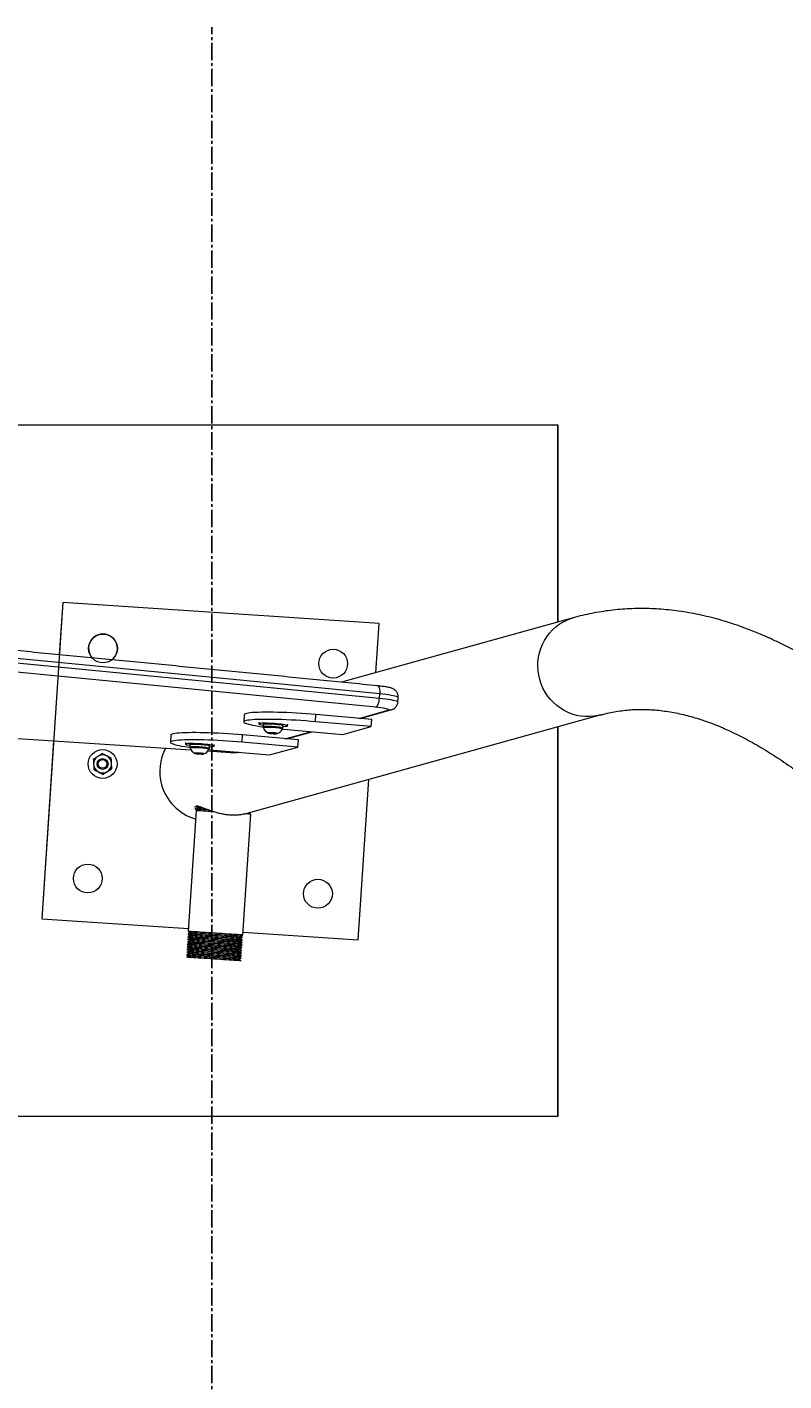
# Model space of a CAD drawing. Units: inches. Extents: x -2966 to 927, y -130 to 157.
# Drawn here: x 39 to 65, y -19 to 28 of the extents above; entities that cross this region are included whole.
import ezdxf

# ---------------------------------------------------------------- set-up
doc = ezdxf.new("R2010")
doc.units = ezdxf.units.IN
doc.header["$MEASUREMENT"] = 0
doc.header["$PDMODE"] = 34
doc.header["$PDSIZE"] = -1
doc.linetypes.add('SLD-Center', pattern=[0.75, 0.6, -0.05, 0.05, -0.05])
doc.linetypes.add('SLD-Solid', pattern=[0])
doc.layers.get('0').update_dxf_attribs({"linetype": 'SLD-Solid'})
doc.layers.add('EN BLOCK FORMAT', color=3, linetype='SLD-Solid')
doc.layers.add('ES BLOCK FORMAT', color=150, linetype='Continuous')
doc.styles.add('Vortex annotative', font='arial.ttf')
doc.dimstyles.new('Vortex annotative', dxfattribs={"dimtxt": 0.125, "dimasz": 0.125, "dimexe": 0, "dimexo": 0, "dimgap": 0.125, "dimtad": 0, "dimtih": 1, "dimtoh": 1, "dimzin": 12, "dimdsep": 46, "dimlunit": 4, "dimtxsty": 'Vortex annotative', "dimcen": 0, "dimadec": 0, "dimazin": 0, "dimtfac": 1, "dimtofl": 0, "dimtmove": 0, "dimatfit": 3, "dimfxl": 1, "dimfrac": 1, "dimtolj": 1, "dimtzin": 12, "dimarcsym": 0})

# ---------------------------------------------------------------- blocks, each defined once
blk = doc.blocks.new('*D218')
at = {"layer": 'Defpoints', "color": 0, "transparency": 16777216}
for p in [(16.266, 4.938), (28.288, 4.938), (16.266, -69.42)]:
    blk.add_point(p, dxfattribs=at)
at = {"layer": 'ES BLOCK FORMAT', "color": 0, "lineweight": -2, "transparency": 16777216}
for p, q in [((16.266, 4.938), (28.288, 4.938)), ((28.288, 1), (28.288, -20.592)), ((28.288, -65.483), (28.288, -36.139)), ((16.266, -69.42), (28.288, -69.42))]:
    blk.add_line(p, q, dxfattribs=at)
at = {"layer": 'ES BLOCK FORMAT', "color": 0, "transparency": 16777216}
for points in [[(27.632, 1), (28.944, 1), (28.288, 4.938)], [(27.632, -65.483), (28.944, -65.483), (28.288, -69.42)]]:
    blk.add_solid(points, dxfattribs=at)
at = {"layer": 'ES BLOCK FORMAT', "color": 0, "transparency": 16777216, "insert": (28.288, -28.366), "char_height": 3.9375, "attachment_point": 5, "style": 'Vortex annotative'}
blk.add_mtext('\\A1;6\'-2" [189cm]', dxfattribs=at)
blk = doc.blocks.new('*D221')
at = {"layer": 'Defpoints', "color": 0, "transparency": 16777216}
for p in [(14.376, 4.938), (28.514, 4.938), (20.097, -69.42)]:
    blk.add_point(p, dxfattribs=at)
at = {"layer": 'EN BLOCK FORMAT', "color": 0, "lineweight": -2, "transparency": 16777216}
for p, q in [((14.376, 4.938), (28.514, 4.938)), ((28.514, 1), (28.514, -27.902)), ((28.514, -65.483), (28.514, -43.449)), ((20.097, -69.42), (28.514, -69.42))]:
    blk.add_line(p, q, dxfattribs=at)
at = {"layer": 'EN BLOCK FORMAT', "color": 0, "transparency": 16777216}
for points in [[(27.858, 1), (29.171, 1), (28.514, 4.938)], [(27.858, -65.483), (29.171, -65.483), (28.514, -69.42)]]:
    blk.add_solid(points, dxfattribs=at)
at = {"layer": 'EN BLOCK FORMAT', "color": 0, "transparency": 16777216, "insert": (28.514, -35.675), "char_height": 3.9375, "attachment_point": 5, "style": 'Vortex annotative'}
blk.add_mtext('\\A1;6\'-2" [189cm]', dxfattribs=at)

msp = doc.modelspace()

# ---------------------------------------------------------------- linework, layer by layer
at = {"linetype": 'SLD-Center'}
msp.add_line((45.633, -92.216), (45.633, 27.734), dxfattribs=at)
at = {"linetype": 'SLD-Solid', "lineweight": 18}
for p, q in [((33.633, 13.935), (57.633, 13.935)), ((57.633, -10.065), (33.633, -10.065))]:
    msp.add_line(p, q, dxfattribs=at)
for p, q in [((57.633, 7.091), (57.633, 13.935)), ((57.633, -10.065), (57.633, 3.458))]:
    msp.add_line(p, q)
at = {"lineweight": 15}
for p, q in [((40.46, 7.773), (39.734, -3.203)), ((40.46, 7.773), (40.34, 5.958)), ((51.436, 7.047), (40.46, 7.773)), ((51.436, 7.047), (40.46, 7.773)), ((58.168, 7.24), (50.133, 5.004)), ((51.323, 5.335), (51.436, 7.047)), ((8.213, 5.085), (44.911, 2.658)), ((8.217, 5.086), (44.91, 2.659)), ((51.448, 4.45), (51.457, 4.599)), ((52.087, 4.326), (52.097, 4.475)), ((46.757, 3.878), (46.741, 3.63)), ((46.78, 0.438), (59.106, 3.868)), ((49.228, 3.634), (49.245, 3.883)), ((51.179, 3.713), (49.245, 3.883)), ((50.728, 3.752), (51.746, 4.034)), ((50.779, 3.748), (51.846, 4.043)), ((47.265, 3.619), (47.261, 3.561)), ((47.419, 3.55), (47.413, 3.457)), ((47.426, 3.452), (47.416, 3.453)), ((47.421, 3.453), (47.427, 3.452)), ((47.426, 3.456), (47.424, 3.425)), ((48.079, 3.382), (48.081, 3.413)), ((48.094, 3.412), (48.101, 3.505)), ((48.174, 3.045), (49.056, 3.289)), ((48.244, 3.361), (50.178, 3.19)), ((48.259, 3.495), (48.263, 3.553)), ((51.162, 3.464), (49.228, 3.634)), ((50.178, 3.19), (51.162, 3.464)), ((51.162, 3.464), (51.179, 3.713)), ((40.143, 2.973), (39.734, -3.203)), ((44.211, 3.17), (44.195, 2.921)), ((44.719, 2.914), (44.716, 2.856)), ((44.874, 2.845), (44.867, 2.752)), ((45.713, 2.79), (45.717, 2.848)), ((46.683, 2.926), (46.699, 3.175)), ((48.617, 2.756), (46.683, 2.926)), ((48.633, 3.004), (46.699, 3.175)), ((47.621, 3.248), (47.715, 3.249)), ((47.646, 3.235), (47.621, 3.248)), ((47.647, 3.248), (47.646, 3.235)), ((47.766, 3.224), (47.646, 3.235)), ((47.694, 3.249), (47.694, 3.24)), ((47.715, 3.249), (47.835, 3.238)), ((47.767, 3.231), (47.766, 3.224)), ((47.86, 3.225), (47.766, 3.224)), ((47.787, 3.233), (47.788, 3.242)), ((47.835, 3.238), (47.86, 3.225)), ((48.225, 3.04), (49.107, 3.285)), ((48.617, 2.756), (48.633, 3.004)), ((44.881, 2.747), (44.87, 2.748)), ((44.881, 2.751), (44.879, 2.72)), ((45.075, 2.543), (45.17, 2.544)), ((45.101, 2.53), (45.075, 2.543)), ((45.102, 2.543), (45.101, 2.53)), ((45.221, 2.519), (45.101, 2.53)), ((45.149, 2.544), (45.148, 2.535)), ((45.17, 2.544), (45.289, 2.533)), ((45.221, 2.526), (45.221, 2.519)), ((45.315, 2.52), (45.221, 2.519)), ((45.242, 2.528), (45.243, 2.537)), ((45.289, 2.533), (45.315, 2.52)), ((45.494, 2.619), (46.264, 2.568)), ((45.495, 2.62), (46.264, 2.569)), ((45.533, 2.677), (45.536, 2.708)), ((45.549, 2.707), (45.555, 2.8)), ((45.698, 2.652), (47.632, 2.482)), ((46.264, 2.568), (46.264, 2.569)), ((46.459, 2.57), (46.501, 2.581)), ((47.632, 2.482), (48.617, 2.756)), ((50.71, -3.929), (51.078, 1.634)), ((45.089, 0.552), (44.812, -3.639)), ((45.175, 0.591), (45.089, 0.552)), ((45.181, 0.681), (45.095, 0.641)), ((45.095, 0.641), (45.175, 0.591)), ((45.153, 0.698), (45.181, 0.681)), ((46.985, 0.426), (46.91, 0.474)), ((46.708, -3.765), (46.985, 0.426)), ((39.734, -3.203), (44.819, -3.539)), ((44.892, -3.69), (44.806, -3.729)), ((44.806, -3.729), (44.886, -3.779)), ((44.812, -3.639), (44.892, -3.69)), ((46.715, -3.665), (50.71, -3.929)), ((44.862, -4.139), (44.776, -4.178)), ((44.776, -4.178), (44.856, -4.228)), ((44.868, -4.049), (44.782, -4.088)), ((44.782, -4.088), (44.862, -4.139)), ((44.874, -3.959), (44.788, -3.998)), ((44.788, -3.998), (44.868, -4.049)), ((44.88, -3.869), (44.794, -3.909)), ((44.794, -3.909), (44.874, -3.959)), ((44.886, -3.779), (44.8, -3.819)), ((44.8, -3.819), (44.88, -3.869)), ((46.592, -4.253), (46.678, -4.214)), ((46.598, -4.163), (46.684, -4.124)), ((46.678, -4.214), (46.598, -4.163)), ((46.604, -4.073), (46.69, -4.034)), ((46.684, -4.124), (46.604, -4.073)), ((46.61, -3.984), (46.696, -3.944)), ((46.69, -4.034), (46.61, -3.984)), ((46.616, -3.894), (46.702, -3.854)), ((46.696, -3.944), (46.616, -3.894)), ((46.622, -3.804), (46.708, -3.765)), ((46.702, -3.854), (46.622, -3.804)), ((44.838, -4.498), (44.753, -4.537)), ((44.844, -4.408), (44.759, -4.447)), ((44.759, -4.447), (44.838, -4.498)), ((44.85, -4.318), (44.765, -4.358)), ((44.765, -4.358), (44.844, -4.408)), ((44.856, -4.228), (44.77, -4.268)), ((44.77, -4.268), (44.85, -4.318)), ((46.569, -4.612), (46.654, -4.573)), ((46.649, -4.663), (46.569, -4.612)), ((46.575, -4.522), (46.66, -4.483)), ((46.654, -4.573), (46.575, -4.522)), ((46.581, -4.433), (46.666, -4.393)), ((46.66, -4.483), (46.581, -4.433)), ((46.587, -4.343), (46.672, -4.303)), ((46.666, -4.393), (46.587, -4.343)), ((46.672, -4.303), (46.592, -4.253))]:
    msp.add_line(p, q, dxfattribs=at)
at = {"lineweight": 15, "flags": 128}
for points in [[(21.255, 7.314), (23.441, 7.115), (25.623, 6.916), (27.8, 6.716), (29.973, 6.514), (32.142, 6.312), (34.306, 6.109), (36.466, 5.905), (38.621, 5.699), (40.771, 5.493), (42.917, 5.287), (45.057, 5.079), (47.192, 4.87), (49.323, 4.66), (51.448, 4.45)], [(51.457, 4.599), (49.332, 4.81), (47.202, 5.019), (45.067, 5.228), (42.927, 5.436), (40.781, 5.643), (38.631, 5.849), (36.476, 6.054), (34.316, 6.258), (32.152, 6.461), (29.983, 6.663), (27.81, 6.865), (25.632, 7.065), (23.451, 7.264), (21.265, 7.463)], [(59.106, 3.868), (59.038, 3.851), (58.889, 3.823), (58.737, 3.81), (58.585, 3.81), (58.433, 3.825), (58.283, 3.853), (58.136, 3.895), (57.993, 3.951), (57.855, 4.019), (57.723, 4.1), (57.598, 4.192), (57.482, 4.296), (57.376, 4.409), (57.279, 4.532), (57.193, 4.663), (57.119, 4.801), (57.058, 4.946), (57.008, 5.095), (56.972, 5.248), (56.95, 5.403), (56.941, 5.559), (56.946, 5.716), (56.964, 5.871), (56.996, 6.024), (57.04, 6.173), (57.098, 6.316), (57.168, 6.454), (57.251, 6.585), (57.344, 6.707), (57.447, 6.82), (57.56, 6.922), (57.682, 7.014), (57.812, 7.094), (57.948, 7.162), (58.09, 7.216), (58.168, 7.24)], [(51.32, 4.134), (49.197, 4.345), (47.069, 4.554), (44.935, 4.763), (42.797, 4.97), (40.653, 5.177), (38.505, 5.383), (36.352, 5.588), (34.194, 5.792), (32.031, 5.995), (29.864, 6.197), (27.693, 6.398), (25.517, 6.598), (23.338, 6.797), (21.153, 6.996)], [(51.379, 4.88), (51.39, 4.878), (51.409, 4.864), (51.426, 4.839), (51.44, 4.805), (51.45, 4.762), (51.457, 4.712), (51.459, 4.657), (51.457, 4.599)], [(51.32, 4.134), (51.342, 4.144), (51.363, 4.164), (51.383, 4.194), (51.402, 4.234), (51.418, 4.281), (51.432, 4.335), (51.442, 4.392), (51.448, 4.45)], [(51.448, 4.45), (51.557, 4.438), (51.66, 4.426), (51.755, 4.413), (51.84, 4.4), (51.914, 4.387), (51.976, 4.374), (52.024, 4.361), (52.059, 4.349), (52.08, 4.337), (52.087, 4.326)], [(52.097, 4.475), (52.09, 4.486), (52.069, 4.498), (52.034, 4.51), (51.985, 4.523), (51.924, 4.536), (51.85, 4.549), (51.765, 4.562), (51.67, 4.575), (51.567, 4.588), (51.457, 4.599)], [(49.245, 3.883), (49.079, 3.897), (48.911, 3.91), (48.742, 3.921), (48.572, 3.932), (48.405, 3.941), (48.239, 3.949), (48.077, 3.955), (47.921, 3.959), (47.77, 3.963), (47.626, 3.964), (47.49, 3.964), (47.364, 3.963), (47.247, 3.96), (47.142, 3.955), (47.048, 3.949), (46.966, 3.941), (46.897, 3.932), (46.841, 3.922), (46.799, 3.91), (46.772, 3.897), (46.758, 3.884), (46.757, 3.878)], [(51.746, 4.034), (51.764, 4.042), (51.767, 4.051), (51.756, 4.06), (51.73, 4.07), (51.69, 4.081), (51.637, 4.092), (51.572, 4.103), (51.496, 4.114), (51.412, 4.125), (51.32, 4.134)], [(51.846, 4.043), (51.803, 4.035), (51.746, 4.034)], [(49.228, 3.634), (49.063, 3.648), (48.894, 3.661), (48.725, 3.673), (48.556, 3.683), (48.388, 3.692), (48.223, 3.7), (48.061, 3.706), (47.904, 3.711), (47.753, 3.714), (47.61, 3.716), (47.474, 3.716), (47.347, 3.714), (47.231, 3.711), (47.125, 3.706), (47.031, 3.7), (46.949, 3.693), (46.88, 3.684), (46.825, 3.673), (46.783, 3.662), (46.755, 3.649), (46.742, 3.635), (46.743, 3.62), (46.758, 3.604), (46.788, 3.588), (46.831, 3.571), (46.889, 3.553), (46.959, 3.535), (47.043, 3.516), (47.138, 3.498), (47.245, 3.479), (47.363, 3.461), (47.415, 3.453)], [(48.247, 3.486), (48.258, 3.493), (48.255, 3.501), (48.238, 3.509), (48.206, 3.518), (48.162, 3.527), (48.107, 3.536), (48.041, 3.545), (47.968, 3.554), (47.888, 3.562), (47.805, 3.568), (47.72, 3.574), (47.637, 3.578), (47.557, 3.581), (47.483, 3.582), (47.416, 3.582), (47.36, 3.58), (47.315, 3.577), (47.284, 3.572), (47.265, 3.566), (47.261, 3.559), (47.272, 3.551), (47.296, 3.542), (47.334, 3.533), (47.384, 3.524), (47.417, 3.519)], [(47.416, 3.453), (47.414, 3.459), (47.426, 3.464), (47.452, 3.468), (47.491, 3.471), (47.541, 3.472), (47.599, 3.471), (47.664, 3.469), (47.732, 3.466), (47.802, 3.461), (47.869, 3.455), (47.932, 3.448), (47.987, 3.441), (48.032, 3.433), (48.066, 3.426), (48.087, 3.419), (48.094, 3.412), (48.087, 3.406), (48.08, 3.404)], [(47.419, 3.55), (47.42, 3.552), (47.433, 3.558), (47.459, 3.562), (47.497, 3.564), (47.547, 3.565), (47.605, 3.565), (47.67, 3.562), (47.738, 3.559), (47.808, 3.554), (47.875, 3.548), (47.938, 3.542), (47.993, 3.534), (48.039, 3.527), (48.073, 3.519), (48.093, 3.512), (48.101, 3.505), (48.101, 3.505)], [(48.072, 3.388), (48.051, 3.395), (48.017, 3.403), (47.972, 3.41), (47.917, 3.417), (47.854, 3.424), (47.788, 3.43), (47.719, 3.434), (47.652, 3.437), (47.589, 3.439), (47.534, 3.439), (47.488, 3.438), (47.453, 3.435), (47.432, 3.431), (47.424, 3.425), (47.425, 3.424)], [(48.074, 3.419), (48.053, 3.426), (48.019, 3.434), (47.974, 3.441), (47.919, 3.448), (47.856, 3.455), (47.79, 3.46), (47.721, 3.465), (47.654, 3.468), (47.591, 3.47), (47.536, 3.47), (47.49, 3.469), (47.455, 3.466), (47.434, 3.461), (47.426, 3.456)], [(48.079, 3.381), (48.079, 3.382), (48.072, 3.388)], [(48.076, 3.376), (48.082, 3.375), (48.244, 3.361)], [(46.683, 2.926), (46.517, 2.94), (46.349, 2.953), (46.18, 2.965), (46.01, 2.975), (45.842, 2.984), (45.677, 2.992), (45.515, 2.998), (45.359, 3.003), (45.208, 3.006), (45.064, 3.007), (44.928, 3.007), (44.802, 3.006), (44.685, 3.003), (44.58, 2.998), (44.485, 2.992), (44.404, 2.984), (44.335, 2.975), (44.279, 2.965), (44.237, 2.953), (44.21, 2.94), (44.196, 2.927), (44.197, 2.912), (44.213, 2.896), (44.242, 2.879), (44.286, 2.862), (44.343, 2.844), (44.414, 2.826), (44.497, 2.808), (44.593, 2.789), (44.7, 2.771), (44.818, 2.752), (44.88, 2.743)], [(46.699, 3.175), (46.533, 3.189), (46.365, 3.201), (46.196, 3.213), (46.027, 3.223), (45.859, 3.233), (45.694, 3.24), (45.532, 3.246), (45.375, 3.251), (45.224, 3.254), (45.08, 3.256), (44.945, 3.256), (44.818, 3.254), (44.702, 3.251), (44.596, 3.247), (44.502, 3.24), (44.42, 3.233), (44.351, 3.224), (44.296, 3.213), (44.254, 3.202), (44.226, 3.189), (44.213, 3.175), (44.211, 3.17)], [(45.702, 2.781), (45.713, 2.788), (45.71, 2.796), (45.692, 2.804), (45.661, 2.813), (45.617, 2.822), (45.562, 2.831), (45.496, 2.84), (45.422, 2.849), (45.343, 2.856), (45.259, 2.863), (45.175, 2.869), (45.091, 2.873), (45.011, 2.876), (44.937, 2.877), (44.871, 2.877), (44.815, 2.875), (44.77, 2.872), (44.738, 2.867), (44.72, 2.861), (44.716, 2.854), (44.726, 2.846), (44.751, 2.837), (44.788, 2.828), (44.838, 2.819), (44.872, 2.813)], [(44.874, 2.845), (44.875, 2.847), (44.887, 2.853), (44.913, 2.856), (44.952, 2.859), (45.001, 2.86), (45.06, 2.859), (45.125, 2.857), (45.193, 2.854), (45.263, 2.849), (45.33, 2.843), (45.393, 2.836), (45.448, 2.829), (45.493, 2.822), (45.527, 2.814), (45.548, 2.807), (45.555, 2.8), (45.555, 2.8)], [(47.901, 3.229), (47.884, 3.234), (47.854, 3.239), (47.815, 3.244), (47.768, 3.249), (47.719, 3.252), (47.673, 3.254), (47.632, 3.254), (47.601, 3.253), (47.582, 3.25), (47.577, 3.246), (47.587, 3.242), (47.611, 3.236), (47.646, 3.231), (47.689, 3.226), (47.737, 3.222), (47.786, 3.22), (47.83, 3.219), (47.866, 3.219), (47.892, 3.221), (47.903, 3.224), (47.901, 3.229)], [(47.786, 3.234), (47.779, 3.236), (47.766, 3.238), (47.749, 3.24), (47.731, 3.241), (47.714, 3.242), (47.701, 3.241), (47.695, 3.24), (47.695, 3.239), (47.702, 3.237), (47.715, 3.235), (47.732, 3.233), (47.75, 3.232), (47.767, 3.231), (47.78, 3.232), (47.787, 3.233), (47.786, 3.234)], [(44.87, 2.748), (44.869, 2.754), (44.881, 2.759), (44.907, 2.763), (44.946, 2.766), (44.995, 2.767), (45.054, 2.766), (45.118, 2.764), (45.187, 2.76), (45.256, 2.756), (45.324, 2.75), (45.386, 2.743), (45.442, 2.736), (45.487, 2.728), (45.521, 2.721), (45.542, 2.713), (45.549, 2.707), (45.542, 2.701), (45.535, 2.699)], [(45.527, 2.683), (45.506, 2.69), (45.472, 2.698), (45.427, 2.705), (45.371, 2.712), (45.309, 2.719), (45.242, 2.725), (45.174, 2.729), (45.107, 2.732), (45.044, 2.734), (44.989, 2.734), (44.942, 2.733), (44.908, 2.73), (44.886, 2.726), (44.879, 2.72), (44.879, 2.719)], [(45.529, 2.714), (45.508, 2.721), (45.474, 2.729), (45.429, 2.736), (45.373, 2.743), (45.311, 2.75), (45.244, 2.755), (45.176, 2.76), (45.109, 2.763), (45.046, 2.765), (44.991, 2.765), (44.945, 2.764), (44.91, 2.761), (44.888, 2.756), (44.881, 2.751)], [(45.355, 2.524), (45.339, 2.529), (45.309, 2.534), (45.269, 2.539), (45.223, 2.544), (45.174, 2.547), (45.127, 2.549), (45.086, 2.549), (45.055, 2.548), (45.036, 2.545), (45.032, 2.541), (45.042, 2.537), (45.065, 2.531), (45.1, 2.526), (45.144, 2.521), (45.192, 2.517), (45.24, 2.515), (45.285, 2.514), (45.321, 2.514), (45.346, 2.516), (45.358, 2.519), (45.355, 2.524)], [(45.241, 2.529), (45.234, 2.531), (45.221, 2.533), (45.204, 2.535), (45.186, 2.536), (45.169, 2.537), (45.156, 2.536), (45.149, 2.535), (45.149, 2.534), (45.156, 2.532), (45.169, 2.53), (45.186, 2.528), (45.205, 2.527), (45.221, 2.526), (45.234, 2.527), (45.241, 2.528), (45.241, 2.529)], [(45.533, 2.676), (45.533, 2.677), (45.527, 2.683)], [(45.529, 2.668), (45.536, 2.667), (45.698, 2.652)], [(46.552, 2.577), (46.516, 2.57), (46.459, 2.57)], [(45.686, 0.512), (45.597, 0.518), (45.499, 0.525), (45.409, 0.531), (45.328, 0.536), (45.257, 0.541), (45.198, 0.544), (45.151, 0.548), (45.117, 0.55), (45.096, 0.551), (45.089, 0.552)], [(45.379, 0.623), (45.334, 0.626), (45.263, 0.63), (45.204, 0.634), (45.157, 0.637), (45.123, 0.64), (45.102, 0.641), (45.095, 0.641)], [(45.523, 0.568), (45.501, 0.57), (45.419, 0.575), (45.347, 0.58), (45.286, 0.584), (45.238, 0.587), (45.203, 0.589), (45.182, 0.591), (45.175, 0.591)], [(45.223, 0.678), (45.209, 0.679), (45.188, 0.68), (45.181, 0.681)], [(46.985, 0.426), (46.978, 0.427), (46.958, 0.428), (46.924, 0.43), (46.877, 0.433), (46.817, 0.437), (46.786, 0.439)], [(46.702, -3.854), (46.695, -3.854), (46.674, -3.853), (46.64, -3.85), (46.593, -3.847), (46.534, -3.843), (46.464, -3.839), (46.383, -3.833), (46.293, -3.827), (46.195, -3.821), (46.09, -3.814), (45.981, -3.807), (45.868, -3.799), (45.754, -3.792), (45.64, -3.784), (45.527, -3.777), (45.418, -3.769), (45.314, -3.763), (45.216, -3.756), (45.125, -3.75), (45.045, -3.745), (44.974, -3.74), (44.915, -3.736), (44.868, -3.733), (44.834, -3.731), (44.813, -3.729), (44.806, -3.729), (44.806, -3.729)], [(46.708, -3.765), (46.701, -3.764), (46.68, -3.763), (46.646, -3.761), (46.599, -3.757), (46.54, -3.753), (46.47, -3.749), (46.389, -3.743), (46.298, -3.738), (46.201, -3.731), (46.096, -3.724), (45.987, -3.717), (45.874, -3.709), (45.76, -3.702), (45.646, -3.694), (45.533, -3.687), (45.424, -3.68), (45.319, -3.673), (45.222, -3.666), (45.131, -3.66), (45.05, -3.655), (44.98, -3.65), (44.921, -3.646), (44.874, -3.643), (44.84, -3.641), (44.819, -3.64), (44.812, -3.639), (44.812, -3.639)], [(46.622, -3.804), (46.62, -3.804), (46.606, -3.803), (46.578, -3.801), (46.536, -3.798), (46.482, -3.795), (46.416, -3.79), (46.339, -3.785), (46.252, -3.78), (46.157, -3.773), (46.056, -3.767), (45.95, -3.76), (45.84, -3.752), (45.729, -3.745), (45.619, -3.738), (45.511, -3.731), (45.407, -3.724), (45.309, -3.717), (45.218, -3.711), (45.136, -3.706), (45.064, -3.701), (45.003, -3.697), (44.955, -3.694), (44.92, -3.691), (44.899, -3.69), (44.892, -3.69), (44.892, -3.69)], [(46.672, -4.303), (46.665, -4.303), (46.645, -4.302), (46.611, -4.299), (46.564, -4.296), (46.504, -4.292), (46.434, -4.288), (46.353, -4.282), (46.263, -4.276), (46.165, -4.27), (46.061, -4.263), (45.951, -4.256), (45.839, -4.248), (45.724, -4.241), (45.61, -4.233), (45.498, -4.226), (45.388, -4.218), (45.284, -4.212), (45.186, -4.205), (45.096, -4.199), (45.015, -4.194), (44.944, -4.189), (44.885, -4.185), (44.838, -4.182), (44.804, -4.18), (44.783, -4.178), (44.776, -4.178), (44.776, -4.178)], [(46.678, -4.214), (46.671, -4.213), (46.651, -4.212), (46.617, -4.21), (46.57, -4.206), (46.51, -4.203), (46.44, -4.198), (46.359, -4.192), (46.269, -4.187), (46.171, -4.18), (46.066, -4.173), (45.957, -4.166), (45.845, -4.158), (45.73, -4.151), (45.616, -4.143), (45.503, -4.136), (45.394, -4.129), (45.29, -4.122), (45.192, -4.115), (45.102, -4.109), (45.021, -4.104), (44.95, -4.099), (44.891, -4.095), (44.844, -4.092), (44.81, -4.09), (44.789, -4.089), (44.782, -4.088), (44.782, -4.088)], [(46.684, -4.124), (46.677, -4.123), (46.657, -4.122), (46.623, -4.12), (46.576, -4.117), (46.516, -4.113), (46.446, -4.108), (46.365, -4.103), (46.275, -4.097), (46.177, -4.09), (46.072, -4.083), (45.963, -4.076), (45.851, -4.069), (45.736, -4.061), (45.622, -4.054), (45.509, -4.046), (45.4, -4.039), (45.296, -4.032), (45.198, -4.025), (45.108, -4.02), (45.027, -4.014), (44.956, -4.01), (44.897, -4.006), (44.85, -4.002), (44.816, -4), (44.795, -3.999), (44.788, -3.998), (44.788, -3.998)], [(46.69, -4.034), (46.683, -4.034), (46.663, -4.032), (46.629, -4.03), (46.582, -4.027), (46.522, -4.023), (46.452, -4.018), (46.371, -4.013), (46.281, -4.007), (46.183, -4), (46.078, -3.994), (45.969, -3.986), (45.856, -3.979), (45.742, -3.971), (45.628, -3.964), (45.515, -3.956), (45.406, -3.949), (45.302, -3.942), (45.204, -3.936), (45.114, -3.93), (45.033, -3.924), (44.962, -3.92), (44.903, -3.916), (44.856, -3.913), (44.822, -3.91), (44.801, -3.909), (44.794, -3.909)], [(46.696, -3.944), (46.689, -3.944), (46.669, -3.942), (46.634, -3.94), (46.587, -3.937), (46.528, -3.933), (46.458, -3.928), (46.377, -3.923), (46.287, -3.917), (46.189, -3.911), (46.084, -3.904), (45.975, -3.897), (45.862, -3.889), (45.748, -3.882), (45.634, -3.874), (45.521, -3.866), (45.412, -3.859), (45.308, -3.852), (45.21, -3.846), (45.12, -3.84), (45.039, -3.835), (44.968, -3.83), (44.909, -3.826), (44.862, -3.823), (44.828, -3.821), (44.807, -3.819), (44.8, -3.819), (44.8, -3.819)], [(46.592, -4.253), (46.591, -4.253), (46.576, -4.252), (46.548, -4.25), (46.507, -4.247), (46.452, -4.244), (46.386, -4.239), (46.309, -4.234), (46.222, -4.229), (46.127, -4.222), (46.026, -4.216), (45.92, -4.209), (45.81, -4.201), (45.7, -4.194), (45.589, -4.187), (45.481, -4.18), (45.377, -4.173), (45.279, -4.166), (45.188, -4.16), (45.106, -4.155), (45.034, -4.15), (44.974, -4.146), (44.925, -4.143), (44.891, -4.14), (44.869, -4.139), (44.862, -4.139), (44.862, -4.139)], [(46.598, -4.163), (46.597, -4.163), (46.582, -4.162), (46.554, -4.16), (46.513, -4.158), (46.458, -4.154), (46.392, -4.15), (46.315, -4.144), (46.228, -4.139), (46.133, -4.132), (46.032, -4.126), (45.926, -4.119), (45.816, -4.112), (45.706, -4.104), (45.595, -4.097), (45.487, -4.09), (45.383, -4.083), (45.285, -4.076), (45.194, -4.07), (45.112, -4.065), (45.04, -4.06), (44.979, -4.056), (44.931, -4.053), (44.896, -4.051), (44.875, -4.049), (44.868, -4.049), (44.868, -4.049)], [(46.604, -4.073), (46.603, -4.073), (46.588, -4.072), (46.56, -4.071), (46.519, -4.068), (46.464, -4.064), (46.398, -4.06), (46.321, -4.055), (46.234, -4.049), (46.139, -4.043), (46.038, -4.036), (45.932, -4.029), (45.822, -4.022), (45.711, -4.014), (45.601, -4.007), (45.493, -4), (45.389, -3.993), (45.291, -3.987), (45.2, -3.981), (45.118, -3.975), (45.046, -3.97), (44.985, -3.966), (44.937, -3.963), (44.902, -3.961), (44.881, -3.959), (44.874, -3.959), (44.874, -3.959)], [(46.61, -3.984), (46.608, -3.984), (46.594, -3.983), (46.566, -3.981), (46.525, -3.978), (46.47, -3.974), (46.404, -3.97), (46.327, -3.965), (46.24, -3.959), (46.145, -3.953), (46.044, -3.946), (45.938, -3.939), (45.828, -3.932), (45.717, -3.925), (45.607, -3.917), (45.499, -3.91), (45.395, -3.903), (45.297, -3.897), (45.206, -3.891), (45.124, -3.885), (45.052, -3.881), (44.991, -3.877), (44.943, -3.873), (44.908, -3.871), (44.887, -3.87), (44.88, -3.869), (44.88, -3.869)], [(46.616, -3.894), (46.614, -3.894), (46.6, -3.893), (46.572, -3.891), (46.531, -3.888), (46.476, -3.885), (46.41, -3.88), (46.333, -3.875), (46.246, -3.869), (46.151, -3.863), (46.05, -3.856), (45.944, -3.849), (45.834, -3.842), (45.723, -3.835), (45.613, -3.827), (45.505, -3.82), (45.401, -3.813), (45.303, -3.807), (45.212, -3.801), (45.13, -3.795), (45.058, -3.791), (44.997, -3.787), (44.949, -3.784), (44.914, -3.781), (44.893, -3.78), (44.886, -3.779), (44.886, -3.779)], [(46.649, -4.663), (46.642, -4.662), (46.621, -4.661), (46.587, -4.659), (46.54, -4.655), (46.481, -4.652), (46.41, -4.647), (46.329, -4.642), (46.239, -4.636), (46.141, -4.629), (46.037, -4.622), (45.927, -4.615), (45.815, -4.607), (45.701, -4.6), (45.586, -4.592), (45.474, -4.585), (45.364, -4.578), (45.26, -4.571), (45.162, -4.564), (45.072, -4.558), (44.991, -4.553), (44.92, -4.548), (44.861, -4.544), (44.814, -4.541), (44.78, -4.539), (44.76, -4.538), (44.753, -4.537)], [(46.654, -4.573), (46.648, -4.572), (46.627, -4.571), (46.593, -4.569), (46.546, -4.566), (46.487, -4.562), (46.416, -4.557), (46.335, -4.552), (46.245, -4.546), (46.147, -4.539), (46.043, -4.532), (45.933, -4.525), (45.821, -4.518), (45.707, -4.51), (45.592, -4.503), (45.48, -4.495), (45.37, -4.488), (45.266, -4.481), (45.168, -4.475), (45.078, -4.469), (44.997, -4.463), (44.926, -4.459), (44.867, -4.455), (44.82, -4.452), (44.786, -4.449), (44.766, -4.448), (44.759, -4.447), (44.759, -4.447)], [(46.66, -4.483), (46.654, -4.483), (46.633, -4.481), (46.599, -4.479), (46.552, -4.476), (46.493, -4.472), (46.422, -4.467), (46.341, -4.462), (46.251, -4.456), (46.153, -4.449), (46.049, -4.443), (45.939, -4.435), (45.827, -4.428), (45.712, -4.42), (45.598, -4.413), (45.486, -4.405), (45.376, -4.398), (45.272, -4.391), (45.174, -4.385), (45.084, -4.379), (45.003, -4.373), (44.932, -4.369), (44.873, -4.365), (44.826, -4.362), (44.792, -4.359), (44.771, -4.358), (44.765, -4.358)], [(46.666, -4.393), (46.659, -4.393), (46.639, -4.391), (46.605, -4.389), (46.558, -4.386), (46.499, -4.382), (46.428, -4.377), (46.347, -4.372), (46.257, -4.366), (46.159, -4.36), (46.055, -4.353), (45.945, -4.346), (45.833, -4.338), (45.718, -4.331), (45.604, -4.323), (45.492, -4.316), (45.382, -4.308), (45.278, -4.301), (45.18, -4.295), (45.09, -4.289), (45.009, -4.284), (44.938, -4.279), (44.879, -4.275), (44.832, -4.272), (44.798, -4.27), (44.777, -4.268), (44.77, -4.268)], [(46.569, -4.612), (46.567, -4.612), (46.553, -4.611), (46.525, -4.609), (46.483, -4.607), (46.429, -4.603), (46.362, -4.599), (46.285, -4.594), (46.199, -4.588), (46.104, -4.581), (46.002, -4.575), (45.896, -4.568), (45.787, -4.561), (45.676, -4.553), (45.565, -4.546), (45.457, -4.539), (45.353, -4.532), (45.255, -4.525), (45.164, -4.519), (45.082, -4.514), (45.01, -4.509), (44.95, -4.505), (44.902, -4.502), (44.867, -4.5), (44.846, -4.498), (44.838, -4.498), (44.838, -4.498)], [(46.575, -4.522), (46.573, -4.522), (46.559, -4.521), (46.531, -4.52), (46.489, -4.517), (46.435, -4.513), (46.368, -4.509), (46.291, -4.504), (46.204, -4.498), (46.11, -4.492), (46.008, -4.485), (45.902, -4.478), (45.793, -4.471), (45.682, -4.463), (45.571, -4.456), (45.463, -4.449), (45.359, -4.442), (45.261, -4.436), (45.17, -4.43), (45.088, -4.424), (45.016, -4.419), (44.956, -4.415), (44.908, -4.412), (44.873, -4.41), (44.852, -4.408), (44.844, -4.408), (44.844, -4.408)], [(46.581, -4.433), (46.579, -4.433), (46.565, -4.432), (46.536, -4.43), (46.495, -4.427), (46.44, -4.423), (46.374, -4.419), (46.297, -4.414), (46.21, -4.408), (46.116, -4.402), (46.014, -4.395), (45.908, -4.388), (45.799, -4.381), (45.688, -4.374), (45.577, -4.366), (45.469, -4.359), (45.365, -4.352), (45.267, -4.346), (45.176, -4.34), (45.094, -4.334), (45.022, -4.33), (44.962, -4.326), (44.914, -4.322), (44.879, -4.32), (44.857, -4.319), (44.85, -4.318), (44.85, -4.318)], [(46.587, -4.343), (46.585, -4.343), (46.571, -4.342), (46.542, -4.34), (46.501, -4.337), (46.446, -4.334), (46.38, -4.329), (46.303, -4.324), (46.216, -4.318), (46.122, -4.312), (46.02, -4.305), (45.914, -4.298), (45.804, -4.291), (45.694, -4.284), (45.583, -4.276), (45.475, -4.269), (45.371, -4.262), (45.273, -4.256), (45.182, -4.25), (45.1, -4.245), (45.028, -4.24), (44.968, -4.236), (44.92, -4.233), (44.885, -4.23), (44.863, -4.229), (44.856, -4.228), (44.856, -4.228)]]:
    msp.add_lwpolyline(points, dxfattribs=at)
at = {"lineweight": 15}
for centre, radius in [((41.857, 6.177), 0.5), ((49.841, 5.649), 0.5), ((41.844, 2.169), 0.5), ((41.844, 2.169), 0.187), ((41.844, 2.169), 0.15), ((41.33, -1.805), 0.5), ((49.313, -2.333), 0.5)]:
    msp.add_circle(centre, radius, dxfattribs=at)
for centre, radius, start, end in [((41.858, 6.177), 0.5, 307.5839, 176.2157), ((41.858, 6.177), 0.5, 176.2157, 221.907), ((47.762, 3.559), 0.363, 201.7765, 239.8144), ((47.762, 3.559), 0.363, 292.617, 330.6549), ((48.112, 4.173), 0.7, 268.8516, 281.0778), ((41.844, 2.169), 0.312, 123.1576, 183.1576), ((41.844, 2.169), 0.312, 63.1576, 123.1576), ((41.844, 2.169), 0.312, 3.1576, 63.1576), ((45.216, 2.854), 0.363, 201.7765, 239.8144), ((45.216, 2.854), 0.363, 292.617, 330.6549), ((45.567, 3.469), 0.701, 268.8567, 281.0714), ((46.36, 3.498), 0.934, 264.1341, 276.0884), ((41.844, 2.169), 0.312, 183.1576, 243.1576), ((41.844, 2.169), 0.312, 243.1576, 303.1576), ((41.844, 2.169), 0.312, 303.1576, 3.1576)]:
    msp.add_arc(centre, radius, start, end, dxfattribs=at)
for start_param, end_param in [(5.541694, 6.283185), (0, 0.990788)]:
    msp.add_ellipse((45.633, 1.935), major_axis=(-1.744, -0.485), ratio=0.966818, start_param=start_param, end_param=end_param, dxfattribs=at)
for points, knots in [([(51.379, 4.88), (51.039, 4.914), (50.05, 5.012), (48.411, 5.174), (46.46, 5.366), (44.505, 5.556), (42.545, 5.746), (40.582, 5.936), (38.614, 6.124), (36.643, 6.312), (34.667, 6.499), (32.688, 6.685), (30.704, 6.87), (28.717, 7.055), (26.727, 7.239), (24.733, 7.422), (22.894, 7.589), (21.718, 7.696), (21.21, 7.742)], [0, 0, 0, 0, 0.034426, 0.099836, 0.165246, 0.230656, 0.296067, 0.361476, 0.426887, 0.492296, 0.557707, 0.623116, 0.688527, 0.753937, 0.819346, 0.884756, 0.950166, 1, 1, 1, 1]), ([(87.045, -24.208), (86.983, -24.066), (86.802, -23.654), (86.502, -22.978), (86.145, -22.183), (85.787, -21.397), (85.429, -20.62), (85.069, -19.851), (84.709, -19.092), (84.348, -18.341), (83.987, -17.6), (83.625, -16.868), (83.262, -16.146), (82.899, -15.433), (82.535, -14.729), (82.171, -14.035), (81.806, -13.35), (81.44, -12.675), (81.075, -12.01), (80.709, -11.354), (80.342, -10.709), (79.975, -10.073), (79.608, -9.448), (79.241, -8.833), (78.873, -8.227), (78.505, -7.632), (78.137, -7.048), (77.768, -6.473), (77.4, -5.909), (77.031, -5.356), (76.662, -4.813), (76.293, -4.28), (75.923, -3.759), (75.554, -3.248), (75.184, -2.747), (74.815, -2.258), (74.445, -1.779), (74.075, -1.312), (73.706, -0.855), (73.336, -0.41), (72.966, 0.025), (72.596, 0.448), (72.226, 0.86), (71.856, 1.26), (71.485, 1.65), (71.115, 2.027), (70.745, 2.393), (70.375, 2.748), (70.004, 3.09), (69.634, 3.421), (69.264, 3.74), (68.894, 4.047), (68.523, 4.342), (68.154, 4.624), (67.784, 4.894), (67.415, 5.151), (67.046, 5.396), (66.677, 5.628), (66.31, 5.847), (65.942, 6.053), (65.576, 6.246), (65.211, 6.426), (64.847, 6.593), (64.485, 6.746), (64.124, 6.886), (63.765, 7.013), (63.407, 7.126), (63.052, 7.226), (62.699, 7.313), (62.347, 7.387), (61.999, 7.448), (61.652, 7.496), (61.308, 7.531), (60.967, 7.553), (60.628, 7.563), (60.292, 7.56), (59.958, 7.545), (59.627, 7.518), (59.298, 7.478), (58.972, 7.426), (58.648, 7.361), (58.38, 7.298), (58.221, 7.254), (58.168, 7.24)], [0, 0, 0, 0, 0.0066164, 0.0192272, 0.03184, 0.0444554, 0.0570736, 0.0696946, 0.0823185, 0.0949456, 0.107576, 0.1202096, 0.1328467, 0.1454875, 0.1581321, 0.1707806, 0.1834332, 0.1960901, 0.2087513, 0.2214173, 0.2340881, 0.2467638, 0.2594448, 0.2721312, 0.2848233, 0.2975211, 0.310225, 0.3229353, 0.335652, 0.3483755, 0.3611059, 0.3738436, 0.3865886, 0.3993412, 0.4121015, 0.4248699, 0.4376463, 0.4504309, 0.4632237, 0.4760248, 0.488834, 0.5016512, 0.5144763, 0.5273088, 0.5401482, 0.5529938, 0.5658448, 0.5787001, 0.5915583, 0.6044177, 0.6172756, 0.6301293, 0.6429761, 0.6558125, 0.6686345, 0.6814377, 0.6942172, 0.7069677, 0.7196832, 0.7323578, 0.7449849, 0.7575582, 0.7700716, 0.7825187, 0.7948944, 0.8071938, 0.8194132, 0.8315498, 0.8436024, 0.8555707, 0.867456, 0.8792612, 0.8909899, 0.9026477, 0.9142408, 0.9257766, 0.9372635, 0.9487104, 0.9601268, 0.9715227, 0.9829084, 0.9942928, 1, 1, 1, 1]), ([(52.096, 4.475), (52.096, 4.48), (52.099, 4.504), (52.094, 4.548), (52.08, 4.603), (52.057, 4.651), (52.028, 4.691), (51.996, 4.724), (51.963, 4.751), (51.93, 4.771), (51.898, 4.786), (51.863, 4.8), (51.818, 4.814), (51.763, 4.827), (51.694, 4.84), (51.621, 4.851), (51.541, 4.862), (51.46, 4.872), (51.404, 4.878), (51.379, 4.88)], [0, 0, 0, 0, 0.01145, 0.064371, 0.113765, 0.160353, 0.204608, 0.246863, 0.287545, 0.327914, 0.37046, 0.419333, 0.483095, 0.584683, 0.673566, 0.757537, 0.845785, 0.931371, 1, 1, 1, 1]), ([(51.846, 4.043), (51.859, 4.047), (51.883, 4.055), (51.923, 4.073), (51.964, 4.098), (52.003, 4.133), (52.037, 4.175), (52.064, 4.226), (52.082, 4.277), (52.084, 4.311), (52.086, 4.326)], [0, 0, 0, 0, 0.134589, 0.253149, 0.373171, 0.498405, 0.628156, 0.760881, 0.895281, 1, 1, 1, 1]), ([(59.106, 3.868), (59.144, 3.878), (59.264, 3.911), (59.467, 3.957), (59.718, 4.002), (59.971, 4.035), (60.227, 4.055), (60.485, 4.063), (60.744, 4.06), (61.004, 4.044), (61.265, 4.017), (61.527, 3.979), (61.791, 3.929), (62.056, 3.868), (62.322, 3.797), (62.59, 3.714), (62.861, 3.621), (63.133, 3.517), (63.408, 3.402), (63.685, 3.276), (63.965, 3.139), (64.247, 2.991), (64.532, 2.831), (64.82, 2.661), (65.11, 2.479), (65.403, 2.286), (65.699, 2.082), (65.997, 1.866), (66.298, 1.638), (66.601, 1.399), (66.907, 1.149), (67.215, 0.886), (67.526, 0.612), (67.839, 0.327), (68.154, 0.029), (68.472, -0.28), (68.791, -0.601), (69.113, -0.933), (69.436, -1.277), (69.761, -1.633), (70.089, -2.001), (70.417, -2.38), (70.748, -2.771), (71.08, -3.173), (71.414, -3.588), (71.749, -4.013), (72.085, -4.45), (72.423, -4.899), (72.761, -5.359), (73.101, -5.83), (73.443, -6.312), (73.785, -6.806), (74.128, -7.311), (74.472, -7.828), (74.817, -8.355), (75.162, -8.893), (75.509, -9.442), (75.855, -10.002), (76.203, -10.573), (76.551, -11.155), (76.9, -11.747), (77.248, -12.35), (77.598, -12.963), (77.947, -13.587), (78.297, -14.222), (78.647, -14.866), (78.997, -15.521), (79.347, -16.186), (79.698, -16.861), (80.048, -17.546), (80.398, -18.24), (80.748, -18.945), (81.098, -19.659), (81.447, -20.383), (81.796, -21.117), (82.145, -21.86), (82.494, -22.612), (82.842, -23.373), (83.19, -24.144), (83.522, -24.889), (83.738, -25.381), (83.838, -25.61)], [0, 0, 0, 0, 0.006617, 0.02105, 0.035534, 0.050049, 0.064518, 0.078885, 0.093108, 0.107159, 0.121025, 0.134704, 0.148203, 0.161536, 0.174717, 0.187763, 0.20069, 0.213514, 0.226249, 0.238908, 0.251504, 0.264047, 0.276545, 0.289007, 0.301441, 0.313851, 0.326244, 0.338624, 0.350995, 0.36336, 0.375722, 0.388083, 0.400446, 0.41281, 0.425179, 0.437553, 0.449933, 0.462319, 0.474714, 0.487116, 0.499527, 0.511946, 0.524373, 0.53681, 0.549255, 0.561709, 0.574171, 0.586642, 0.599122, 0.611609, 0.624105, 0.636608, 0.649119, 0.661637, 0.674162, 0.686694, 0.699233, 0.711778, 0.72433, 0.736887, 0.74945, 0.762019, 0.774594, 0.787173, 0.799757, 0.812346, 0.82494, 0.837538, 0.850141, 0.862747, 0.875358, 0.887972, 0.90059, 0.913212, 0.925836, 0.938465, 0.951096, 0.96373, 0.976367, 0.989007, 1, 1, 1, 1]), ([(41.522, 2.332), (41.534, 2.341), (41.584, 2.373), (41.635, 2.406), (41.673, 2.431)], [0, 0, 0, 0, 0.257553, 1, 1, 1, 1]), ([(41.673, 2.431), (41.686, 2.44), (41.738, 2.473), (41.787, 2.506), (41.824, 2.53)], [0, 0, 0, 0, 0.268666, 1, 1, 1, 1]), ([(41.985, 2.448), (41.981, 2.45), (41.952, 2.465), (41.897, 2.492), (41.848, 2.517), (41.824, 2.53)], [0, 0, 0, 0, 0.070105, 0.530815, 1, 1, 1, 1]), ([(42.146, 2.367), (42.12, 2.38), (42.067, 2.407), (42.012, 2.434), (41.985, 2.448)], [0, 0, 0, 0, 0.495447, 1, 1, 1, 1]), ([(42.156, 2.187), (42.155, 2.191), (42.154, 2.223), (42.15, 2.284), (42.147, 2.339), (42.146, 2.367)], [0, 0, 0, 0, 0.0700901, 0.5307855, 1, 1, 1, 1]), ([(46.264, 2.568), (46.274, 2.568), (46.303, 2.566), (46.35, 2.564), (46.403, 2.563), (46.456, 2.564), (46.5, 2.567), (46.535, 2.573), (46.55, 2.577), (46.552, 2.577)], [0, 0, 0, 0, 0.088869, 0.259652, 0.434082, 0.619534, 0.846436, 0.985539, 1, 1, 1, 1]), ([(41.522, 2.332), (41.523, 2.303), (41.526, 2.244), (41.53, 2.183), (41.532, 2.152)], [0, 0, 0, 0, 0.495453, 1, 1, 1, 1]), ([(41.532, 2.152), (41.532, 2.148), (41.534, 2.116), (41.537, 2.055), (41.54, 2), (41.541, 1.972)], [0, 0, 0, 0, 0.07009, 0.530788, 1, 1, 1, 1]), ([(41.541, 1.972), (41.568, 1.959), (41.62, 1.932), (41.675, 1.904), (41.702, 1.891)], [0, 0, 0, 0, 0.495447, 1, 1, 1, 1]), ([(41.702, 1.891), (41.706, 1.889), (41.735, 1.874), (41.79, 1.846), (41.839, 1.822), (41.863, 1.809)], [0, 0, 0, 0, 0.070104, 0.530764, 1, 1, 1, 1]), ([(41.863, 1.809), (41.876, 1.817), (41.925, 1.85), (41.977, 1.883), (42.014, 1.908)], [0, 0, 0, 0, 0.25756, 1, 1, 1, 1]), ([(42.014, 1.908), (42.028, 1.917), (42.079, 1.95), (42.129, 1.983), (42.166, 2.006)], [0, 0, 0, 0, 0.268664, 1, 1, 1, 1]), ([(42.166, 2.006), (42.164, 2.036), (42.161, 2.095), (42.157, 2.156), (42.156, 2.187)], [0, 0, 0, 0, 0.495453, 1, 1, 1, 1]), ([(46.78, 0.439), (46.761, 0.434), (46.703, 0.417), (46.586, 0.398), (46.433, 0.387), (46.276, 0.391), (46.117, 0.408), (45.965, 0.435), (45.816, 0.472), (45.671, 0.516), (45.531, 0.565), (45.399, 0.616), (45.279, 0.662), (45.182, 0.695), (45.11, 0.709), (45.059, 0.702), (45.051, 0.678), (45.047, 0.664)], [0, 0, 0, 0, 0.036196, 0.110164, 0.178686, 0.249621, 0.311937, 0.376092, 0.438232, 0.501915, 0.569399, 0.638585, 0.710508, 0.784896, 0.850293, 0.918244, 1, 1, 1, 1]), ([(45.047, 0.664), (45.048, 0.648), (45.051, 0.617), (45.081, 0.575), (45.095, 0.554)], [0, 0, 0, 0, 0.50822, 1, 1, 1, 1]), ([(45.098, 0.703), (45.101, 0.698), (45.108, 0.684), (45.123, 0.669), (45.133, 0.659)], [0, 0, 0, 0, 0.3536529, 1, 1, 1, 1])]:
    msp.add_open_spline(points, degree=3, knots=knots, dxfattribs=at)

# ---------------------------------------------------------------- dimensions: what is measured, and where the dimension line sits
at = {"layer": 'EN BLOCK FORMAT'}
dim = msp.add_linear_dim(base=(28.514, 4.938), p1=(20.097, -69.42), p2=(14.376, 4.938), angle=90, dimstyle='Vortex annotative', override={"dimscale": 0, "dimtxt": 0.09375, "dimasz": 0.09375, "dimdec": 0}, dxfattribs=at)
dim.commit()
dim.dimension.update_dxf_attribs({"geometry": '*D221', "text_midpoint": (28.514, -35.675), "dimtype": 160})
at = {"layer": 'ES BLOCK FORMAT'}
dim = msp.add_linear_dim(base=(28.288, 4.938), p1=(16.266, -69.42), p2=(16.266, 4.938), angle=90, dimstyle='Vortex annotative', override={"dimscale": 0, "dimtxt": 0.09375, "dimasz": 0.09375, "dimdec": 0}, dxfattribs=at)
dim.commit()
dim.dimension.update_dxf_attribs({"geometry": '*D218', "text_midpoint": (28.288, -28.366), "dimtype": 160})

doc.saveas('drawing.dxf')
